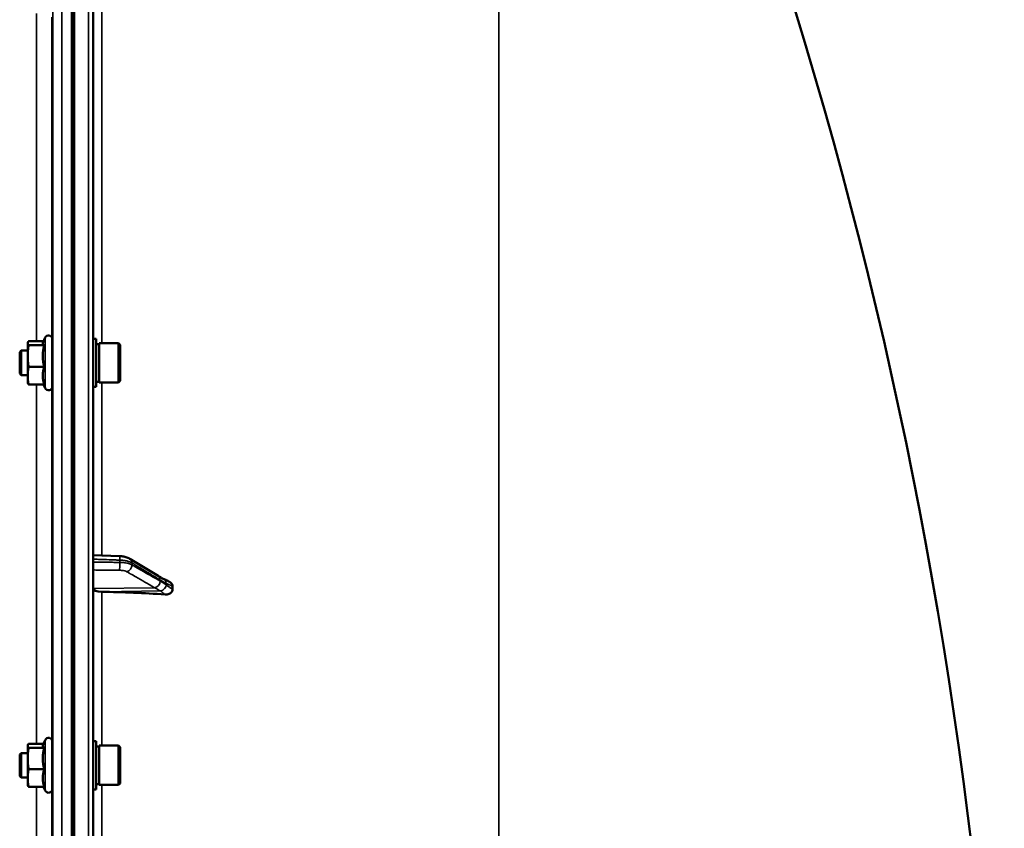
# Model space of a CAD drawing. Units: millimetres. Extents: x 0 to 9900, y 0 to 7000.
# Drawn here: x 7071 to 7393, y 2706 to 2970 of the extents above; entities that cross this region are included whole.
import ezdxf

# ---------------------------------------------------------------- set-up
doc = ezdxf.new("R2010")
doc.units = ezdxf.units.MM
doc.header["$LTSCALE"] = 33.333333
doc.layers.add('Visible (ISO)', color=7, linetype='Continuous', lineweight=50)
doc.layers.add('Visible Narrow (ISO)', color=7, linetype='Continuous', lineweight=35)

msp = doc.modelspace()

# ---------------------------------------------------------------- linework, layer by layer
at = {"layer": 'Visible (ISO)'}
for p, q in [((7095.17, 1700.19), (7095.17, 3337.03)), ((7088.21, 3140.86), (7088.21, 1896.36)), ((7073.86, 2864.26), (7073.89, 2864.36)), ((7073.86, 2864.26), (7073.86, 2864.16)), ((7073.86, 2864.16), (7073.86, 2859.98)), ((7079.02, 2864.81), (7074.13, 2864.81)), ((7078.8, 2864.36), (7079.58, 2866.02)), ((7081.86, 2865.51), (7081.86, 2850.01)), ((7096.23, 2865.64), (7095.17, 2865.64)), ((7096.23, 2849.89), (7096.23, 2865.64)), ((7097.23, 2851.34), (7097.23, 2864.19)), ((7097.23, 2864.19), (7103.53, 2864.19)), ((7103.53, 2851.34), (7103.53, 2864.19)), ((7104.03, 2863.69), (7103.53, 2864.19)), ((7071.23, 2861.26), (7071.73, 2861.76)), ((7071.23, 2854.26), (7071.23, 2861.26)), ((7071.73, 2861.76), (7071.73, 2853.76)), ((7071.73, 2861.76), (7073.86, 2861.76)), ((7079.23, 2863.51), (7074.13, 2863.51)), ((7081.86, 2861.76), (7081.93, 2861.76)), ((7096.23, 2863.91), (7097.23, 2863.91)), ((7104.03, 2863.69), (7104.03, 2851.84)), ((7073.86, 2859.98), (7073.86, 2853.58)), ((7079.23, 2856.46), (7074.13, 2856.46)), ((7071.23, 2854.26), (7071.73, 2853.76)), ((7071.73, 2853.76), (7073.86, 2853.76)), ((7073.86, 2853.58), (7073.86, 2851.26)), ((7073.86, 2851.26), (7073.89, 2851.16)), ((7081.86, 2853.76), (7081.9, 2853.76)), ((7096.23, 2851.61), (7097.23, 2851.61)), ((7097.23, 2851.34), (7103.53, 2851.34)), ((7104.03, 2851.84), (7103.53, 2851.34)), ((7079.23, 2850.71), (7074.13, 2850.71)), ((7079.02, 2850.71), (7079.58, 2849.5)), ((7096.23, 2849.89), (7095.17, 2849.89)), ((7095.17, 2794.96), (7103.85, 2794.64)), ((7107.21, 2793.8), (7116.39, 2788.2)), ((7121.17, 2783.75), (7121.17, 2784.73)), ((7073.86, 2732.81), (7073.89, 2732.91)), ((7073.86, 2732.81), (7073.86, 2732.71)), ((7073.86, 2732.71), (7073.86, 2728.53)), ((7079.02, 2733.36), (7074.13, 2733.36)), ((7078.8, 2732.91), (7079.58, 2734.57)), ((7081.86, 2734.06), (7081.86, 2718.56)), ((7096.23, 2734.19), (7095.17, 2734.19)), ((7096.23, 2718.44), (7096.23, 2734.19)), ((7096.23, 2732.46), (7097.23, 2732.46)), ((7097.23, 2719.89), (7097.23, 2732.74)), ((7097.23, 2732.74), (7103.53, 2732.74)), ((7103.53, 2719.89), (7103.53, 2732.74)), ((7104.03, 2732.24), (7103.53, 2732.74)), ((7104.03, 2732.24), (7104.03, 2720.39)), ((7071.23, 2729.81), (7071.73, 2730.31)), ((7071.23, 2722.81), (7071.23, 2729.81)), ((7071.73, 2730.31), (7071.73, 2722.31)), ((7071.73, 2730.31), (7073.86, 2730.31)), ((7079.23, 2732.06), (7074.13, 2732.06)), ((7081.86, 2730.31), (7081.92, 2730.31)), ((7073.86, 2728.53), (7073.86, 2722.13)), ((7071.23, 2722.81), (7071.73, 2722.31)), ((7079.23, 2725.01), (7074.13, 2725.01)), ((7071.73, 2722.31), (7073.86, 2722.31)), ((7073.86, 2722.13), (7073.86, 2719.81)), ((7073.86, 2719.81), (7073.89, 2719.71)), ((7081.86, 2722.31), (7081.91, 2722.31)), ((7096.23, 2720.16), (7097.23, 2720.16)), ((7097.23, 2719.89), (7103.53, 2719.89)), ((7104.03, 2720.39), (7103.53, 2719.89)), ((7079.23, 2719.26), (7074.13, 2719.26)), ((7079.02, 2719.26), (7079.58, 2718.05)), ((7096.23, 2718.44), (7095.17, 2718.44))]:
    msp.add_line(p, q, dxfattribs=at)
for centre, radius, start, end in [((5848.18, 2518.61), 1544.49, 359.99999, 26.73129), ((7080.66, 2865.51), 1.2, 0, 155), ((7080.66, 2850.01), 1.2, 205, 0), ((7080.66, 2734.06), 1.2, 0, 155), ((7080.66, 2718.56), 1.2, 205, 0)]:
    msp.add_arc(centre, radius, start, end, dxfattribs=at)
for centre, major_axis, start_param, end_param in [((7098.17, 2784.01), (-3, 0), 0, 1.513803), ((7089.17, 2730.53), (-155, 0), 4.520841, 4.655396)]:
    msp.add_ellipse(centre, major_axis=major_axis, ratio=0.339066, start_param=start_param, end_param=end_param, dxfattribs=at)
for points, weights in [([(7074.13, 2864.81), (7073.86, 2864.46), (7073.86, 2864.16)], [1, 1.0379548493, 1]), ([(7073.86, 2864.16), (7073.86, 2863.86), (7074.13, 2863.51)], [1, 1.0379548493, 1]), ([(7078.8, 2864.36), (7078.76, 2864.26), (7078.76, 2864.16)], [1.02399050448, 1.01581930934, 1]), ([(7078.76, 2864.16), (7078.76, 2863.86), (7079.23, 2863.51)], [1, 1.05008356558, 1.02350695612]), ([(7074.13, 2863.51), (7073.86, 2861.62), (7073.86, 2859.98)], [1, 1.0379548493, 1]), ([(7079.23, 2863.51), (7078.76, 2861.62), (7078.76, 2859.98)], [1.02350695612, 1.05008356558, 1]), ([(7073.86, 2859.98), (7073.86, 2858.35), (7074.13, 2856.46)], [1, 1.0379548493, 1]), ([(7078.76, 2859.98), (7078.76, 2858.35), (7079.23, 2856.46)], [1, 1.05008356558, 1.02350695612]), ([(7074.13, 2856.46), (7073.86, 2854.92), (7073.86, 2853.58)], [1, 1.0379548493, 1]), ([(7079.23, 2856.46), (7078.76, 2854.92), (7078.76, 2853.58)], [1.02350695612, 1.05008356558, 1]), ([(7073.86, 2853.58), (7073.86, 2852.25), (7074.13, 2850.71)], [1, 1.0379548493, 1]), ([(7074.13, 2850.71), (7073.95, 2850.95), (7073.89, 2851.16)], [1, 1.02587100902, 1.01647331746]), ([(7078.76, 2853.58), (7078.76, 2852.25), (7079.23, 2850.71)], [1, 1.05008356558, 1.02350695612]), ([(7074.13, 2733.36), (7073.86, 2733.02), (7073.86, 2732.71)], [1, 1.0379548493, 1]), ([(7073.86, 2732.71), (7073.86, 2732.41), (7074.13, 2732.06)], [1, 1.0379548493, 1]), ([(7078.8, 2732.91), (7078.76, 2732.81), (7078.76, 2732.71)], [1.02399050448, 1.01581930934, 1]), ([(7078.76, 2732.71), (7078.76, 2732.41), (7079.23, 2732.06)], [1, 1.05008356558, 1.02350695612]), ([(7074.13, 2732.06), (7073.86, 2730.17), (7073.86, 2728.53)], [1, 1.0379548493, 1]), ([(7079.23, 2732.06), (7078.76, 2730.17), (7078.76, 2728.53)], [1.02350695612, 1.05008356558, 1]), ([(7073.86, 2728.53), (7073.86, 2726.9), (7074.13, 2725.01)], [1, 1.0379548493, 1]), ([(7078.76, 2728.53), (7078.76, 2726.9), (7079.23, 2725.01)], [1, 1.05008356558, 1.02350695612]), ([(7074.13, 2725.01), (7073.86, 2723.47), (7073.86, 2722.13)], [1, 1.0379548493, 1]), ([(7079.23, 2725.01), (7078.76, 2723.47), (7078.76, 2722.13)], [1.02350695612, 1.05008356558, 1]), ([(7073.86, 2722.13), (7073.86, 2720.8), (7074.13, 2719.26)], [1, 1.0379548493, 1]), ([(7074.13, 2719.26), (7073.95, 2719.5), (7073.89, 2719.71)], [1, 1.02587100902, 1.01647331746]), ([(7078.76, 2722.13), (7078.76, 2720.8), (7079.23, 2719.26)], [1, 1.05008356558, 1.02350695612])]:
    msp.add_rational_spline(points, weights, degree=2, dxfattribs=at)
for points, knots in [([(7081.91, 2861.76), (7081.91, 2861.9), (7081.91, 2861.99), (7081.92, 2862.03), (7081.93, 2861.94), (7081.93, 2861.58), (7081.94, 2861.28), (7081.94, 2860.51), (7081.94, 2860.04), (7081.94, 2859.07), (7081.94, 2858.51), (7081.94, 2857.37), (7081.93, 2856.8), (7081.93, 2855.79), (7081.92, 2855.29), (7081.91, 2854.46), (7081.91, 2854.12), (7081.9, 2853.9)], [1.316816, 1.316816, 1.316816, 1.316816, 1.436902, 1.436902, 1.597564, 1.597564, 1.758222, 1.758222, 1.918881, 1.918881, 2.079539, 2.079539, 2.240197, 2.240197, 2.400859, 2.400859, 2.56152, 2.56152, 2.56152, 2.56152]), ([(7081.9, 2853.9), (7081.9, 2853.68), (7081.89, 2853.54), (7081.88, 2853.49), (7081.88, 2853.58), (7081.88, 2853.76)], [0, 0, 0, 0, 0.1595334, 0.1595334, 0.3160869, 0.3160869, 0.3160869, 0.3160869]), ([(7107.21, 2793.8), (7107, 2793.93), (7106.79, 2794.03), (7106.37, 2794.2), (7106.15, 2794.27), (7105.72, 2794.4), (7105.49, 2794.45), (7105.04, 2794.53), (7104.8, 2794.56), (7104.33, 2794.61), (7104.09, 2794.63), (7103.85, 2794.64)], [0, 0, 0, 0, 0.0583736, 0.0583736, 0.1167473, 0.1167473, 0.1751209, 0.1751209, 0.2334946, 0.2334946, 0.2918682, 0.2918682, 0.2918682, 0.2918682]), ([(7116.39, 2788.2), (7116.52, 2788.12), (7116.65, 2788.04), (7116.91, 2787.88), (7117.05, 2787.8), (7117.31, 2787.64), (7117.44, 2787.57), (7117.69, 2787.41), (7117.82, 2787.34), (7117.96, 2787.26), (7117.98, 2787.25), (7118.01, 2787.24), (7118.01, 2787.23), (7118.02, 2787.23), (7118.02, 2787.23), (7118.02, 2787.23)], [0, 0, 0, 0, 0.0802247, 0.0802247, 0.1604494, 0.1604494, 0.2406741, 0.2406741, 0.3208987, 0.3208987, 0.3401478, 0.3401478, 0.3502856, 0.3502856, 0.3535361, 0.3535361, 0.3535361, 0.3535361]), ([(7117.95, 2787.27), (7117.96, 2787.26), (7117.97, 2787.26), (7118.04, 2787.24), (7118.08, 2787.23), (7118.23, 2787.17), (7118.31, 2787.14), (7118.54, 2787.05), (7118.68, 2786.99), (7118.94, 2786.87), (7119.06, 2786.81), (7119.31, 2786.69), (7119.43, 2786.63), (7119.68, 2786.51), (7119.8, 2786.45), (7119.93, 2786.38), (7119.96, 2786.37), (7119.98, 2786.36)], [0.0064364, 0.0064364, 0.0064364, 0.0064364, 0.0083308, 0.0083308, 0.0213803, 0.0213803, 0.0573666, 0.0573666, 0.1264279, 0.1264279, 0.1954892, 0.1954892, 0.2645505, 0.2645505, 0.3336118, 0.3336118, 0.3453066, 0.3453066, 0.3453066, 0.3453066]), ([(7121.17, 2783.75), (7121.17, 2783.57), (7121.13, 2783.39), (7120.98, 2783.04), (7120.86, 2782.88), (7120.54, 2782.57), (7120.32, 2782.43), (7119.87, 2782.25), (7119.64, 2782.18), (7119.17, 2782.11), (7118.92, 2782.1), (7118.68, 2782.12)], [0, 0, 0, 0, 0.0588772, 0.0588772, 0.1233231, 0.1233231, 0.20474, 0.20474, 0.2768677, 0.2768677, 0.351615, 0.351615, 0.351615, 0.351615]), ([(7119.98, 2786.36), (7120.24, 2786.22), (7120.48, 2786.05), (7120.82, 2785.7), (7120.95, 2785.52), (7121.08, 2785.22), (7121.12, 2785.13), (7121.16, 2784.93), (7121.17, 2784.83), (7121.17, 2784.73)], [0.1408889, 0.1408889, 0.1408889, 0.1408889, 0.2387671, 0.2387671, 0.3190914, 0.3190914, 0.357373, 0.357373, 0.3951852, 0.3951852, 0.3951852, 0.3951852]), ([(7081.9, 2730.31), (7081.9, 2730.35), (7081.9, 2730.38), (7081.91, 2730.55), (7081.91, 2730.6), (7081.92, 2730.46), (7081.93, 2730.26), (7081.93, 2729.73), (7081.94, 2729.35), (7081.94, 2728.45), (7081.94, 2727.93), (7081.94, 2726.89), (7081.94, 2726.31), (7081.94, 2725.19), (7081.93, 2724.64), (7081.93, 2723.71), (7081.92, 2723.27), (7081.91, 2722.59), (7081.91, 2722.34), (7081.9, 2722.2)], [1.24367, 1.24367, 1.24367, 1.24367, 1.276241, 1.276241, 1.436902, 1.436902, 1.597564, 1.597564, 1.758222, 1.758222, 1.918881, 1.918881, 2.079539, 2.079539, 2.240197, 2.240197, 2.400859, 2.400859, 2.56152, 2.56152, 2.56152, 2.56152]), ([(7081.9, 2722.2), (7081.9, 2722.07), (7081.89, 2722.02), (7081.89, 2722.14), (7081.88, 2722.21), (7081.88, 2722.31)], [0, 0, 0, 0, 0.1595334, 0.1595334, 0.2438736, 0.2438736, 0.2438736, 0.2438736])]:
    msp.add_open_spline(points, degree=3, knots=knots, dxfattribs=at)
at = {"layer": 'Visible Narrow (ISO)'}
for p, q in [((7088.67, 3338.61), (7088.67, 1698.61)), ((7089.17, 1698.61), (7089.17, 3338.61)), ((7089.17, 3338.61), (7089.17, 1698.61)), ((7093.7, 3338.53), (7093.7, 1698.69)), ((7227.6, 3213.33), (7227.6, 2694.49)), ((7085.03, 3140.86), (7085.03, 1896.36)), ((7082.03, 1897.51), (7082.03, 3139.71)), ((7076.75, 2864.81), (7076.75, 2971.85)), ((7081.75, 2970.64), (7081.75, 2866.02)), ((7098, 2864.19), (7098, 2972.48)), ((7079.58, 2866.02), (7079.58, 2849.5)), ((7098, 2794.86), (7098, 2851.34)), ((7076.75, 2733.36), (7076.75, 2850.71)), ((7081.75, 2849.5), (7081.75, 2734.57)), ((7103.92, 2792.58), (7103.92, 2793.32)), ((7107.9, 2792.44), (7107.9, 2791.77)), ((7115.37, 2784.28), (7095.17, 2784.01)), ((7117.38, 2783.25), (7098, 2783)), ((7098, 2732.74), (7098, 2783)), ((7079.58, 2734.57), (7079.58, 2718.05)), ((7098, 2594.98), (7098, 2719.89)), ((7076.75, 2595.6), (7076.75, 2719.26)), ((7081.75, 2718.05), (7081.75, 2596.81))]:
    msp.add_line(p, q, dxfattribs=at)
for centre, major_axis, ratio, start_param, end_param in [((7103.78, 2792.64), (0.07, 2), 0.060698, 5.06357, 6.283185), ((7106.17, 2792.1), (1.04, 1.71), 0.81044, 5.352717, 6.283185), ((7103.78, 2791.9), (-0.02, -2), 0.070375, 0.346785, 1.919251), ((7106.17, 2791.43), (1, 1.73), 0.817077, 3.77025, 5.330303), ((7115.35, 2786.49), (1.04, 1.71), 0.810441, 5.352609, 6.283185), ((7117.35, 2785.36), (0.42, 1.96), 0.865437, 5.067295, 6.15897), ((7115.35, 2786.16), (1, 1.73), 0.817077, 3.770251, 5.330413), ((7117.35, 2784.92), (1.39, 1.43), 0.729934, 4.083969, 5.525186)]:
    msp.add_ellipse(centre, major_axis=major_axis, ratio=ratio, start_param=start_param, end_param=end_param, dxfattribs=at)
for points, knots in [([(7095.17, 2793.65), (7095.77, 2793.63), (7096.38, 2793.61), (7098.13, 2793.54), (7099.27, 2793.5), (7101.14, 2793.43), (7101.86, 2793.4), (7103.02, 2793.36), (7103.47, 2793.34), (7103.92, 2793.32)], [0.2014198, 0.2014198, 0.2014198, 0.2014198, 0.3828973, 0.3828973, 0.7280442, 0.7280442, 0.943761, 0.943761, 1.078584, 1.078584, 1.078584, 1.078584]), ([(7103.92, 2793.32), (7104.21, 2793.32), (7104.49, 2793.3), (7105.03, 2793.25), (7105.27, 2793.22), (7105.66, 2793.16), (7105.81, 2793.13), (7106.04, 2793.09), (7106.13, 2793.07), (7106.39, 2793.01), (7106.56, 2792.97), (7106.97, 2792.85), (7107.2, 2792.77), (7107.59, 2792.61), (7107.76, 2792.52), (7107.9, 2792.44)], [-0.2918682, -0.2918682, -0.2918682, -0.2918682, -0.2400616, -0.2400616, -0.1933627, -0.1933627, -0.1641759, -0.1641759, -0.1459341, -0.1459341, -0.1094506, -0.1094506, -0.0510769, -0.0510769, 0, 0, 0, 0]), ([(7103.92, 2792.58), (7103.28, 2792.59), (7102.65, 2792.6), (7101.44, 2792.61), (7100.86, 2792.62), (7099.93, 2792.63), (7099.57, 2792.63), (7098.99, 2792.64), (7098.77, 2792.64), (7098.1, 2792.65), (7097.65, 2792.65), (7096.52, 2792.66), (7095.85, 2792.67), (7095.17, 2792.68)], [-1.0776725, -1.0776725, -1.0776725, -1.0776725, -0.8863856, -0.8863856, -0.713958, -0.713958, -0.6061908, -0.6061908, -0.5388362, -0.5388362, -0.4041272, -0.4041272, -0.2005083, -0.2005083, -0.2005083, -0.2005083]), ([(7095.17, 2790.11), (7095.81, 2790.11), (7096.45, 2790.1), (7097.54, 2790.09), (7097.98, 2790.08), (7098.66, 2790.08), (7098.88, 2790.07), (7099.46, 2790.07), (7099.82, 2790.06), (7100.75, 2790.05), (7101.33, 2790.05), (7102.54, 2790.03), (7103.17, 2790.03), (7103.81, 2790.02)], [0.2116955, 0.2116955, 0.2116955, 0.2116955, 0.4041272, 0.4041272, 0.5388362, 0.5388362, 0.6061908, 0.6061908, 0.713958, 0.713958, 0.8863856, 0.8863856, 1.0776725, 1.0776725, 1.0776725, 1.0776725]), ([(7107.9, 2791.77), (7107.61, 2791.94), (7107.24, 2792.09), (7106.4, 2792.32), (7105.95, 2792.41), (7105.16, 2792.51), (7104.84, 2792.54), (7104.32, 2792.57), (7104.12, 2792.58), (7103.92, 2792.58)], [-0.2918681, -0.2918681, -0.2918681, -0.2918681, -0.1882549, -0.1882549, -0.0948571, -0.0948571, -0.0364835, -0.0364835, 0, 0, 0, 0]), ([(7107.9, 2792.44), (7108.28, 2792.2), (7108.67, 2791.97), (7109.66, 2791.36), (7110.27, 2790.99), (7111.86, 2790.02), (7112.84, 2789.42), (7114.91, 2788.16), (7115.99, 2787.5), (7117.08, 2786.83)], [0, 0, 0, 0, 0.229464, 0.229464, 0.596607, 0.596607, 1.184035, 1.184035, 1.835713, 1.835713, 1.835713, 1.835713]), ([(7117.08, 2786.5), (7115.99, 2787.12), (7114.91, 2787.75), (7112.84, 2788.93), (7111.86, 2789.49), (7110.27, 2790.41), (7109.66, 2790.76), (7108.67, 2791.33), (7108.28, 2791.55), (7107.9, 2791.77)], [-1.835713, -1.835713, -1.835713, -1.835713, -1.184035, -1.184035, -0.596607, -0.596607, -0.229464, -0.229464, 0, 0, 0, 0]), ([(7103.81, 2790.02), (7103.93, 2790.02), (7104.05, 2790.02), (7104.36, 2790), (7104.55, 2789.98), (7105.02, 2789.92), (7105.29, 2789.87), (7105.8, 2789.73), (7106.02, 2789.65), (7106.2, 2789.55)], [0, 0, 0, 0, 0.0364835, 0.0364835, 0.0948571, 0.0948571, 0.1882549, 0.1882549, 0.2918681, 0.2918681, 0.2918681, 0.2918681]), ([(7106.2, 2789.55), (7106.58, 2789.33), (7106.96, 2789.11), (7107.96, 2788.54), (7108.57, 2788.19), (7110.16, 2787.27), (7111.14, 2786.71), (7113.2, 2785.52), (7114.29, 2784.9), (7115.37, 2784.28)], [0, 0, 0, 0, 0.229464, 0.229464, 0.596607, 0.596607, 1.184035, 1.184035, 1.835713, 1.835713, 1.835713, 1.835713]), ([(7115.37, 2784.28), (7115.46, 2784.23), (7115.54, 2784.18), (7115.76, 2784.06), (7115.89, 2783.98), (7116.24, 2783.78), (7116.45, 2783.66), (7116.91, 2783.39), (7117.15, 2783.25), (7117.38, 2783.25)], [-0.4011234, -0.4011234, -0.4011234, -0.4011234, -0.350983, -0.350983, -0.2707583, -0.2707583, -0.1423988, -0.1423988, 0, 0, 0, 0]), ([(7117.08, 2786.83), (7117.16, 2786.78), (7117.25, 2786.73), (7117.46, 2786.6), (7117.6, 2786.52), (7117.94, 2786.31), (7118.16, 2786.18), (7118.61, 2785.92), (7118.85, 2785.75), (7119.08, 2785.7)], [0, 0, 0, 0, 0.0501404, 0.0501404, 0.1303651, 0.1303651, 0.2587246, 0.2587246, 0.4011234, 0.4011234, 0.4011234, 0.4011234]), ([(7119.08, 2785.26), (7118.85, 2785.48), (7118.61, 2785.6), (7118.16, 2785.87), (7117.94, 2786), (7117.6, 2786.2), (7117.46, 2786.28), (7117.25, 2786.4), (7117.16, 2786.45), (7117.08, 2786.5)], [0, 0, 0, 0, 0.1423988, 0.1423988, 0.2707583, 0.2707583, 0.350983, 0.350983, 0.4011234, 0.4011234, 0.4011234, 0.4011234]), ([(7119.08, 2785.7), (7119.08, 2785.7), (7119.09, 2785.7), (7119.09, 2785.7), (7119.1, 2785.7), (7119.1, 2785.7), (7119.11, 2785.69), (7119.12, 2785.69), (7119.13, 2785.69), (7119.15, 2785.68), (7119.16, 2785.68), (7119.2, 2785.66), (7119.22, 2785.66), (7119.28, 2785.64), (7119.31, 2785.62), (7119.4, 2785.59), (7119.45, 2785.56), (7119.59, 2785.5), (7119.68, 2785.46), (7119.91, 2785.36), (7120.05, 2785.29), (7120.25, 2785.19), (7120.32, 2785.16), (7120.64, 2785), (7120.91, 2784.87), (7121.17, 2784.73)], [0, 0, 0, 0, 0.001331, 0.001331, 0.0032817, 0.0032817, 0.0064029, 0.0064029, 0.0113968, 0.0113968, 0.019387, 0.019387, 0.0321713, 0.0321713, 0.0526262, 0.0526262, 0.0853541, 0.0853541, 0.1377186, 0.1377186, 0.221502, 0.221502, 0.2609918, 0.2609918, 0.4185892, 0.4185892, 0.4185892, 0.4185892]), ([(7121.17, 2783.75), (7120.91, 2783.93), (7120.64, 2784.11), (7120.32, 2784.33), (7120.25, 2784.38), (7120.05, 2784.52), (7119.91, 2784.62), (7119.68, 2784.79), (7119.59, 2784.85), (7119.45, 2784.96), (7119.4, 2785), (7119.31, 2785.07), (7119.28, 2785.09), (7119.22, 2785.14), (7119.2, 2785.16), (7119.16, 2785.19), (7119.15, 2785.2), (7119.13, 2785.21), (7119.12, 2785.22), (7119.11, 2785.23), (7119.1, 2785.24), (7119.1, 2785.25), (7119.09, 2785.25), (7119.09, 2785.25), (7119.08, 2785.26), (7119.08, 2785.26)], [-0.1575974, -0.1575974, -0.1575974, -0.1575974, 0, 0, 0.0394898, 0.0394898, 0.1232732, 0.1232732, 0.1756378, 0.1756378, 0.2083656, 0.2083656, 0.2288205, 0.2288205, 0.2416049, 0.2416049, 0.2495951, 0.2495951, 0.2545889, 0.2545889, 0.2577101, 0.2577101, 0.2596608, 0.2596608, 0.2609918, 0.2609918, 0.2609918, 0.2609918]), ([(7117.38, 2783.25), (7117.38, 2783.23), (7117.38, 2783.23), (7117.39, 2783.21), (7117.39, 2783.2), (7117.4, 2783.19), (7117.4, 2783.18), (7117.42, 2783.16), (7117.43, 2783.14), (7117.45, 2783.11), (7117.46, 2783.1), (7117.49, 2783.06), (7117.52, 2783.04), (7117.57, 2782.98), (7117.6, 2782.95), (7117.69, 2782.87), (7117.75, 2782.82), (7117.89, 2782.71), (7117.98, 2782.64), (7118.2, 2782.46), (7118.34, 2782.36), (7118.55, 2782.21), (7118.61, 2782.17), (7118.68, 2782.12)], [-0.2609918, -0.2609918, -0.2609918, -0.2609918, -0.2596608, -0.2596608, -0.2577101, -0.2577101, -0.2545889, -0.2545889, -0.2495951, -0.2495951, -0.2416049, -0.2416049, -0.2288205, -0.2288205, -0.2083656, -0.2083656, -0.1756378, -0.1756378, -0.1232732, -0.1232732, -0.0394898, -0.0394898, 0, 0, 0, 0])]:
    msp.add_open_spline(points, degree=3, knots=knots, dxfattribs=at)

doc.saveas('drawing.dxf')
